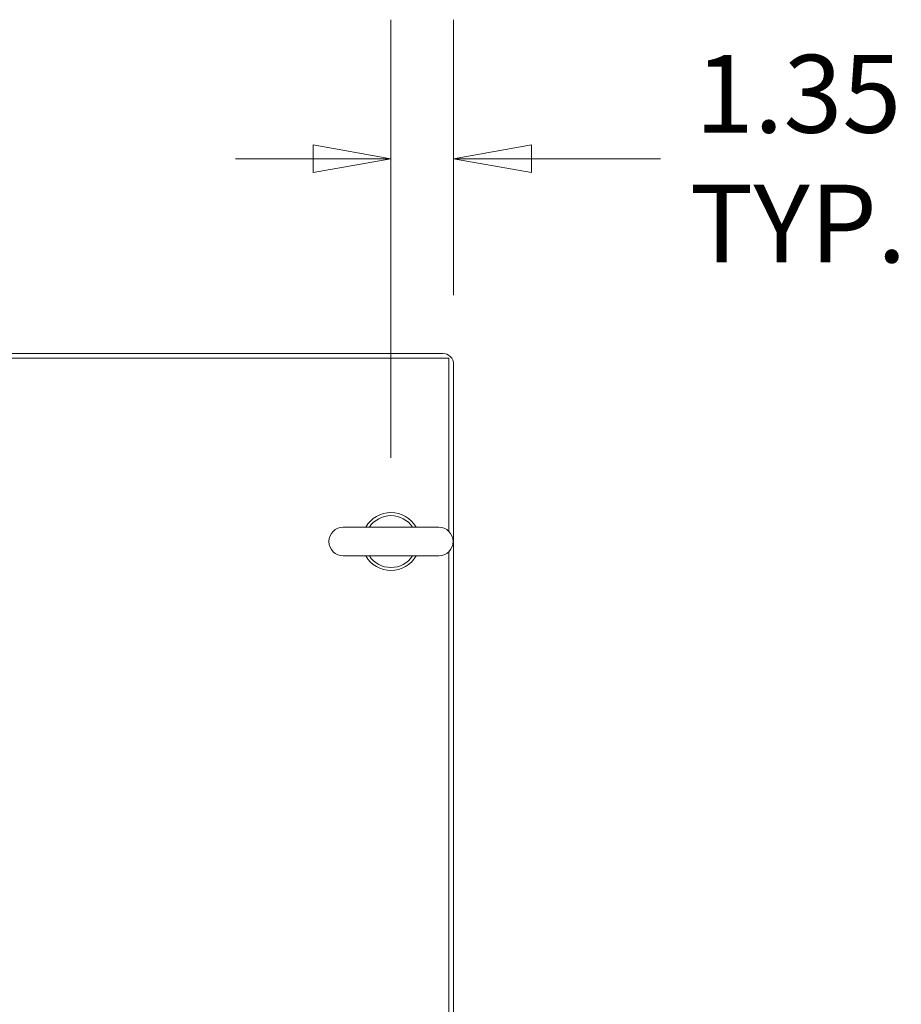
# Model space of a CAD drawing. Units: inches. Extents: x 16 to 394, y 7 to 247.
# Drawn here: x 177 to 196, y 225 to 246 of the extents above; entities that cross this region are included whole.
import ezdxf

# ---------------------------------------------------------------- set-up
doc = ezdxf.new("R2010")
doc.units = ezdxf.units.IN
doc.header["$LTSCALE"] = 24
doc.header["$MEASUREMENT"] = 0
doc.layers.get('0').update_dxf_attribs({"lineweight": 0})
doc.layers.add('Dimension (ANSI)', color=7, linetype='Continuous', lineweight=5)
doc.layers.add('Visible (ANSI)', color=7, linetype='Continuous', lineweight=5)
doc.styles.add('ROMANS', font='tahoma.ttf')
doc.dimstyles.new('Default (ANSI)', dxfattribs={"dimscale": 24, "dimtxt": 0.07, "dimasz": 0.07, "dimexe": 0.125, "dimexo": 0.0625, "dimgap": 0.031496, "dimtad": 0, "dimtih": 1, "dimtoh": 1, "dimrnd": 1e-08, "dimzin": 0, "dimdsep": 46, "dimtxsty": 'ROMANS', "dimblk": 'Filled-1', "dimcen": 0.09, "dimdle": 0.393701, "dimclrd": 256, "dimclre": 256, "dimclrt": 256, "dimadec": 0, "dimazin": 0, "dimtfac": 0.928571, "dimtofl": 0, "dimtmove": 0, "dimatfit": 3, "dimfxl": 1, "dimtolj": 1, "dimtzin": 0, "dimlwd": -1, "dimlwe": -1, "dimarcsym": 0})

# ---------------------------------------------------------------- blocks, each defined once
blk = doc.blocks.new('Filled-1')
at = {"color": 0}
for p, q in [((0, 0), (-1, 0.179)), ((-1, 0.179), (-1, -0.179)), ((-1, 0), (0, 0)), ((-1, -0.179), (0, 0))]:
    blk.add_line(p, q, dxfattribs=at)
at = {"color": 0, "flags": 128}
blk.add_lwpolyline([(-1, -0.179), (0, 0), (-1, 0.179), (-1, -0.179)], dxfattribs=at)
at = {"color": 0}
blk.add_solid([(-1, -0.179), (0, 0), (-1, 0.179), (-1, -0.179)], dxfattribs=at)
blk = doc.blocks.new('*D37')
at = {"layer": 'Defpoints', "color": 0, "transparency": 16777216}
for p in [(185.475, 243.274), (186.827, 238.83), (185.475, 235.32)]:
    blk.add_point(p, dxfattribs=at)
at = {"layer": 'Dimension (ANSI)', "transparency": 16777216}
for p, q in [((185.475, 236.82), (185.475, 246.274)), ((186.827, 240.33), (186.827, 246.274)), ((183.795, 243.274), (182.115, 243.274)), ((188.507, 243.274), (191.291, 243.274))]:
    blk.add_line(p, q, dxfattribs=at)
at = {"layer": 'Dimension (ANSI)', "transparency": 16777216, "xscale": 1.680000007152557, "yscale": 1.680000007152557, "zscale": 1.680000007152557}
blk.add_blockref('Filled-1', (185.475, 243.274), dxfattribs=at)
at = {"layer": 'Dimension (ANSI)', "transparency": 16777216, "xscale": 1.680000007152557, "yscale": 1.680000007152557, "zscale": 1.680000007152557, "rotation": 180}
blk.add_blockref('Filled-1', (186.827, 243.274), dxfattribs=at)
at = {"layer": 'Dimension (ANSI)', "transparency": 16777216, "insert": (194.266, 243.274), "char_height": 1.68, "attachment_point": 5, "style": 'ROMANS'}
blk.add_mtext('\\A1;1.35\\PTYP.', dxfattribs=at)

msp = doc.modelspace()

# ---------------------------------------------------------------- linework, layer by layer
at = {"layer": 'Visible (ANSI)'}
for p, q in [((150.804, 238.97), (186.725, 238.97)), ((150.945, 239.072), (186.584, 239.072)), ((186.725, 238.97), (186.725, 235.228)), ((186.827, 209.049), (186.827, 238.83)), ((186.505, 235.32), (184.445, 235.32)), ((184.445, 234.7), (186.505, 234.7)), ((186.725, 234.791), (186.725, 213.228))]:
    msp.add_line(p, q, dxfattribs=at)
for centre, radius, start, end in [((186.584, 238.83), 0.243, 0, 90), ((185.475, 235.01), 0.625, 29.7357, 150.2643), ((185.475, 235.01), 0.56, 33.6124, 146.3876), ((184.445, 235.01), 0.31, 90, 270), ((186.505, 235.01), 0.31, 270, 90), ((185.475, 235.01), 0.625, 209.7357, 330.2643), ((185.475, 235.01), 0.56, 213.6124, 326.3876)]:
    msp.add_arc(centre, radius, start, end, dxfattribs=at)

# ---------------------------------------------------------------- dimensions: what is measured, and where the dimension line sits
at = {"layer": 'Dimension (ANSI)'}
dim = msp.add_linear_dim(base=(185.475, 243.274), p1=(186.827, 238.83), p2=(185.475, 235.32), angle=180, text='<>\\PTYP.', dimstyle='Default (ANSI)', override={"dimgap": 0.031496, "dimtih": 0, "dimtoh": 0, "dimdec": 2, "dimtol": 0, "dimlim": 0, "dimtp": 0, "dimtm": 0, "dimtdec": 2, "dimatfit": 1}, dxfattribs=at)
dim.commit()
dim.dimension.update_dxf_attribs({"geometry": '*D37', "text_midpoint": (194.266, 243.274), "dimtype": 160})

doc.saveas('drawing.dxf')
